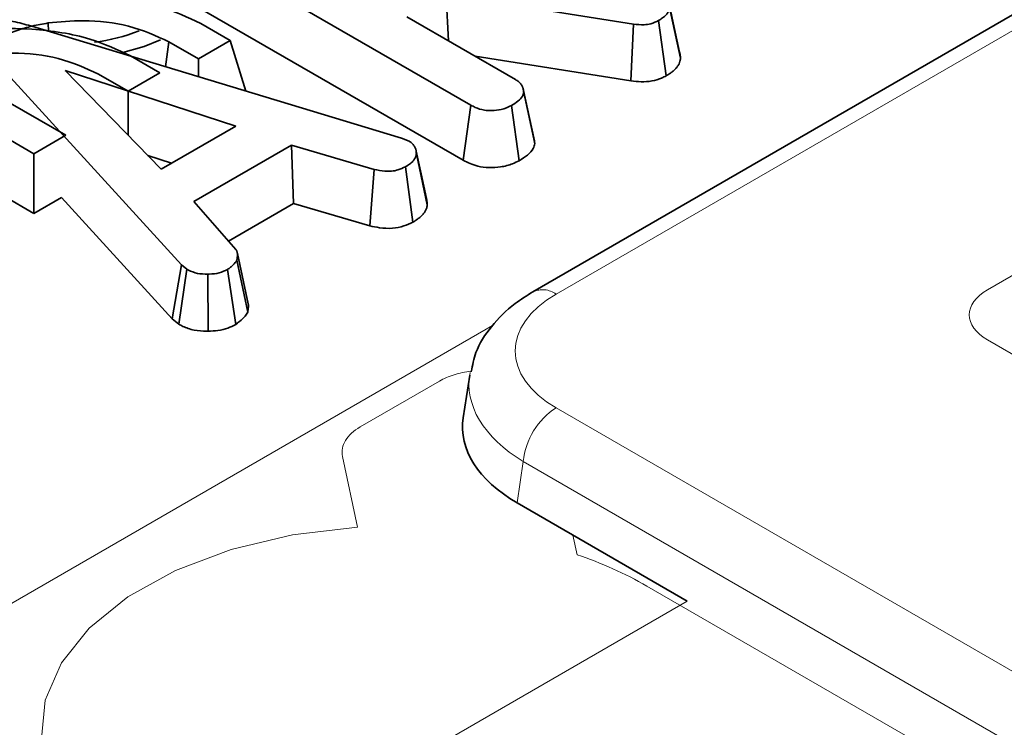
# Model space of a CAD drawing. Units: millimetres. Extents: x 8 to 911, y 1 to 702.
# Drawn here: x 843 to 846, y 618 to 620 of the extents above; entities that cross this region are included whole.
import ezdxf

# ---------------------------------------------------------------- set-up
doc = ezdxf.new("R2010")
doc.units = ezdxf.units.MM
doc.linetypes.add('PHANTOM', pattern=[12.7, 6.35, -1.27, 1.27, -1.27, 1.27, -1.27])

msp = doc.modelspace()

# ---------------------------------------------------------------- linework, layer by layer
at = {"color": 7, "linetype": 'Continuous', "lineweight": 35}
for p, q in [((847.7861, 621.3162), (844.4219, 619.3741)), ((844.2221, 619.9758), (843.2806, 620.5193)), ((843.2554, 620.3418), (844.1975, 619.7979)), ((842.8147, 619.8192), (841.9459, 620.3208)), ((844.746, 620.2368), (844.1422, 620.3325)), ((844.1506, 620.1826), (844.1422, 620.3325)), ((844.8982, 620.1267), (844.8629, 620.2906)), ((844.0165, 620.26), (844.3659, 620.0583)), ((844.8518, 620.0701), (844.8273, 620.2481)), ((842.7969, 620.2328), (843.9987, 619.8693)), ((842.86, 620.2403), (842.8613, 620.2133)), ((843.352, 620.2386), (843.4471, 620.1837)), ((844.7381, 620.0537), (844.746, 620.2368)), ((843.4471, 620.1837), (843.3445, 620.1244)), ((843.4471, 620.1837), (843.4968, 620.0211)), ((843.2491, 620.1795), (843.2381, 620.0994)), ((843.3445, 620.1244), (843.2491, 620.1795)), ((843.2901, 619.4612), (842.6695, 620.1405)), ((843.1252, 620.1345), (843.2204, 620.0796)), ((843.3445, 620.1244), (843.3445, 620.0672)), ((844.2362, 620.1332), (844.7381, 620.0537)), ((843.4648, 619.9083), (842.9147, 620.0873)), ((842.9147, 620.0873), (843.2247, 619.7697)), ((842.5718, 620.0779), (842.9173, 619.8785)), ((843.1178, 620.0204), (843.0224, 620.0754)), ((843.2204, 620.0796), (843.1178, 620.0204)), ((844.3906, 620.0291), (844.3904, 620.0301)), ((844.4251, 619.8705), (844.392, 620.0226)), ((843.1178, 620.0204), (843.1178, 619.8793)), ((844.4282, 619.852), (844.3928, 620.0161)), ((844.1975, 619.7979), (844.2221, 619.9758)), ((844.3782, 619.7967), (844.3534, 619.9745)), ((843.2247, 619.7697), (843.4648, 619.9083)), ((842.9173, 619.8785), (842.8147, 619.8192)), ((843.9987, 619.8693), (844.0231, 619.8598)), ((843.6441, 619.8464), (843.3302, 619.6651)), ((843.9109, 619.7687), (843.6441, 619.8464)), ((843.651, 619.6583), (843.6441, 619.8464)), ((844.0446, 619.8341), (844.0446, 619.8341)), ((842.8147, 619.8192), (842.8147, 619.6271)), ((843.1817, 619.8137), (843.2579, 619.7889)), ((844.0821, 619.6543), (844.0468, 619.8185)), ((843.8969, 619.5867), (843.9109, 619.7687)), ((844.0359, 619.5991), (844.0114, 619.7771)), ((842.8147, 619.6271), (842.7185, 619.6826)), ((842.9029, 619.6781), (842.8147, 619.6271)), ((842.9029, 619.6781), (843.2599, 619.2873)), ((843.3302, 619.6651), (843.465, 619.511)), ((843.4418, 619.5375), (843.651, 619.6583)), ((843.651, 619.6583), (843.8969, 619.5867)), ((843.5053, 619.3356), (843.4701, 619.4977)), ((843.2599, 619.2873), (843.2901, 619.4612)), ((843.3075, 619.4468), (843.2901, 619.4612)), ((843.5033, 619.3092), (843.4686, 619.4764)), ((843.2809, 619.2699), (843.3075, 619.4468)), ((843.376, 619.2475), (843.3749, 619.4311)), ((843.4648, 619.2693), (843.4386, 619.4464)), ((843.2599, 619.2873), (843.2809, 619.2699)), ((844.2187, 619.1062), (844.1979, 618.9687)), ((844.9195, 618.3781), (844.3711, 618.6948))]:
    msp.add_line(p, q, dxfattribs=at)
at = {"color": 8, "linetype": 'PHANTOM', "lineweight": 18}
for p, q in [((847.8611, 621.3088), (844.4969, 619.3667)), ((846.2632, 619.5979), (845.8867, 619.3806)), ((842.0709, 617.9834), (844.2925, 619.2659)), ((845.8867, 619.2198), (848.5098, 617.7055)), ((843.8658, 618.9393), (844.1214, 619.0869)), ((844.4969, 619.0007), (881.5783, 597.5941)), ((843.8575, 618.6158), (843.809, 618.844)), ((844.3912, 618.8279), (844.3711, 618.6948)), ((881.4727, 597.4213), (844.3912, 618.8279)), ((844.5512, 618.5908), (844.5647, 618.5274)), ((844.7898, 618.4264), (846.9949, 617.1534)), ((843.397, 617.4992), (844.9195, 618.3781))]:
    msp.add_line(p, q, dxfattribs=at)
at = {"color": 7, "linetype": 'Continuous', "lineweight": 35, "flags": 128}
for points in [[(844.8949, 620.146), (844.8776, 620.2257), (844.8621, 620.297)], [(843.093, 620.1433), (843.1696, 620.1646), (843.2224, 620.1858)], [(844.0793, 619.6745), (844.0619, 619.7543), (844.0461, 619.8272)]]:
    msp.add_lwpolyline(points, dxfattribs=at)
at = {"color": 8, "linetype": 'PHANTOM', "lineweight": 18, "flags": 128}
msp.add_lwpolyline([(842.8709, 617.8029), (842.8666, 617.8134), (842.8389, 617.9358), (842.8512, 618.0591), (842.903, 618.1788), (842.9925, 618.2909), (843.1166, 618.3914), (843.271, 618.4768), (843.4502, 618.5442), (843.648, 618.591), (843.8575, 618.6158)], dxfattribs=at)
at = {"color": 7, "linetype": 'Continuous', "lineweight": 35}
msp.add_arc((842.9439, 620.7373), 0.5626, 276.7499, 291.8389, dxfattribs=at)
at = {"color": 8, "linetype": 'PHANTOM', "lineweight": 18}
for centre, radius, start, end in [((844.4533, 619.3086), 0.0726, 53.101, 115.6047), ((844.6232, 618.8048), 0.2331, 122.8009, 174.311), ((844.1556, 617.3136), 1.2809, 60.3213, 71.3749)]:
    msp.add_arc(centre, radius, start, end, dxfattribs=at)
for centre, major_axis, ratio, start_param, end_param in [((844.8187, 619.1837), (0.4534, 0), 0.572919, 2.359993, 3.923193), ((846.0346, 619.3002), (0.2061, 0), 0.560135, 2.371274, 3.911912), ((844.2611, 619.0036), (0.2004, 0.0022), 0.586153, 1.753095, 2.336102), ((844.8187, 619.0612), (0.6022, -0.0225), 0.574552, 3.053963, 3.944616), ((844.0083, 618.8577), (0.2008, -0.0005), 0.575142, 2.360933, 3.264794)]:
    msp.add_ellipse(centre, major_axis=major_axis, ratio=ratio, start_param=start_param, end_param=end_param, dxfattribs=at)
at = {"color": 7, "linetype": 'Continuous', "lineweight": 35}
msp.add_ellipse((844.8002, 618.9387), major_axis=(0.6046, 0), ratio=0.572919, start_param=3.054997, end_param=3.923193, dxfattribs=at)
for points, knots in [([(842.8932, 620.3281), (842.9404, 620.3277), (843.0522, 620.3266), (843.218, 620.3021), (843.3102, 620.2584), (843.352, 620.2386)], [0, 0, 0, 0, 0.2852674, 0.6764616, 1, 1, 1, 1]), ([(844.8629, 620.2906), (844.8626, 620.2889), (844.8618, 620.2851), (844.8605, 620.2804), (844.8586, 620.2764), (844.857, 620.2735), (844.855, 620.2706), (844.8522, 620.2672), (844.8485, 620.2632), (844.8433, 620.2587), (844.8374, 620.2544), (844.8319, 620.2509), (844.8286, 620.2489), (844.8273, 620.2481)], [0, 0, 0, 0, 0.1034016, 0.2379527, 0.2982801, 0.3592729, 0.4246799, 0.490284, 0.5964074, 0.7049728, 0.8269058, 0.9318937, 1, 1, 1, 1]), ([(842.65, 620.2323), (842.6595, 620.2368), (842.6769, 620.2451), (842.7095, 620.2491), (842.7505, 620.2463), (842.7783, 620.2383), (842.7969, 620.2328)], [0, 0, 0, 0, 0.229184, 0.41947, 0.609696, 1, 1, 1, 1]), ([(843.2491, 620.1795), (843.2079, 620.1986), (843.1275, 620.2358), (842.9843, 620.2523), (842.8976, 620.2439), (842.86, 620.2403)], [0, 0, 0, 0, 0.373291, 0.728586, 1, 1, 1, 1]), ([(844.8273, 620.2481), (844.8195, 620.2442), (844.8059, 620.2376), (844.7765, 620.2336), (844.7575, 620.2356), (844.746, 620.2368)], [0, 0, 0, 0, 0.344391, 0.602302, 1, 1, 1, 1]), ([(842.6665, 620.224), (842.7136, 620.2236), (842.8255, 620.2225), (842.9912, 620.198), (843.0835, 620.1543), (843.1252, 620.1345)], [0, 0, 0, 0, 0.285267, 0.676462, 1, 1, 1, 1]), ([(842.86, 620.2403), (842.8429, 620.2372), (842.8085, 620.2311), (842.7467, 620.2134), (842.708, 620.1945), (842.6831, 620.1823)], [0, 0, 0, 0, 0.262495, 0.52559, 1, 1, 1, 1]), ([(843.0224, 620.0754), (842.9812, 620.0945), (842.9008, 620.1317), (842.7575, 620.1482), (842.6708, 620.1398), (842.6333, 620.1362)], [0, 0, 0, 0, 0.373291, 0.728586, 1, 1, 1, 1]), ([(844.8518, 620.0701), (844.8557, 620.0725), (844.8612, 620.0759), (844.868, 620.0806), (844.8723, 620.0839), (844.8773, 620.0881), (844.8818, 620.0926), (844.887, 620.0986), (844.8905, 620.1038), (844.894, 620.1104), (844.896, 620.1159), (844.8973, 620.1219), (844.8979, 620.1251), (844.8982, 620.1267)], [0, 0, 0, 0, 0.151849, 0.219032, 0.28635, 0.34262, 0.460059, 0.526801, 0.659284, 0.717306, 0.850683, 0.921489, 1, 1, 1, 1]), ([(844.8982, 620.1267), (844.898, 620.1299), (844.8976, 620.1344), (844.8966, 620.14), (844.8958, 620.1433), (844.8951, 620.1452), (844.8949, 620.146)], [0, 0, 0, 0, 0.49285, 0.68934, 0.886114, 1, 1, 1, 1]), ([(844.3659, 620.0583), (844.3694, 620.056), (844.3738, 620.0532), (844.3782, 620.0494), (844.3803, 620.0472), (844.3828, 620.0444), (844.3853, 620.0408), (844.3875, 620.037), (844.389, 620.0338), (844.3903, 620.0306), (844.3915, 620.0266), (844.3923, 620.0215), (844.3926, 620.018), (844.3928, 620.0161)], [0, 0, 0, 0, 0.196375, 0.245965, 0.300615, 0.355479, 0.45166, 0.556197, 0.613201, 0.666461, 0.770903, 0.879507, 1, 1, 1, 1]), ([(844.7381, 620.0537), (844.7491, 620.0525), (844.7715, 620.0501), (844.8066, 620.0524), (844.8334, 620.0608), (844.847, 620.0677), (844.8518, 620.0701)], [0, 0, 0, 0, 0.273409, 0.555651, 0.844108, 1, 1, 1, 1]), ([(844.3928, 620.0161), (844.3918, 620.0121), (844.3893, 620.0023), (844.3748, 619.988), (844.3606, 619.9791), (844.3534, 619.9745)], [0, 0, 0, 0, 0.247869, 0.614945, 1, 1, 1, 1]), ([(844.3534, 619.9745), (844.3427, 619.9696), (844.324, 619.961), (844.2921, 619.9573), (844.2628, 619.9591), (844.2396, 619.9663), (844.2269, 619.9732), (844.2221, 619.9758)], [0, 0, 0, 0, 0.2742471, 0.4791666, 0.6439642, 0.867555, 1, 1, 1, 1]), ([(844.4282, 619.852), (844.4281, 619.8531), (844.4278, 619.8556), (844.4275, 619.8596), (844.4268, 619.8639), (844.426, 619.8676), (844.4253, 619.8698), (844.425, 619.8705)], [0, 0, 0, 0, 0.177624, 0.408114, 0.638738, 0.886727, 1, 1, 1, 1]), ([(844.0231, 619.8598), (844.0243, 619.859), (844.0276, 619.8568), (844.0325, 619.8533), (844.0365, 619.8491), (844.0391, 619.8455), (844.0412, 619.842), (844.0431, 619.8383), (844.0447, 619.8341), (844.0457, 619.83), (844.0463, 619.8265), (844.0466, 619.8226), (844.0467, 619.8201), (844.0468, 619.8185)], [0, 0, 0, 0, 0.073177, 0.194582, 0.303243, 0.394314, 0.452331, 0.557253, 0.651835, 0.738631, 0.834143, 0.890633, 1, 1, 1, 1]), ([(844.3782, 619.7967), (844.3873, 619.8025), (844.4059, 619.8142), (844.4238, 619.8334), (844.4269, 619.8467), (844.4282, 619.852)], [0, 0, 0, 0, 0.369992, 0.749751, 1, 1, 1, 1]), ([(844.0468, 619.8185), (844.0465, 619.8167), (844.0458, 619.8133), (844.0444, 619.8085), (844.0424, 619.8044), (844.04, 619.8007), (844.0376, 619.7975), (844.0344, 619.794), (844.0303, 619.7901), (844.0246, 619.7856), (844.0194, 619.7821), (844.0149, 619.7793), (844.0126, 619.7778), (844.0114, 619.7771)], [0, 0, 0, 0, 0.114427, 0.217558, 0.306578, 0.387518, 0.467163, 0.524901, 0.640969, 0.758114, 0.876217, 0.935451, 1, 1, 1, 1]), ([(844.0114, 619.7771), (844.0038, 619.7735), (843.9906, 619.7672), (843.9673, 619.762), (843.9403, 619.7627), (843.9222, 619.7664), (843.9109, 619.7687)], [0, 0, 0, 0, 0.270754, 0.470236, 0.67148, 1, 1, 1, 1]), ([(844.1975, 619.7979), (844.2124, 619.7907), (844.237, 619.7789), (844.2812, 619.7731), (844.3203, 619.7759), (844.3538, 619.7843), (844.3713, 619.7932), (844.3782, 619.7967)], [0, 0, 0, 0, 0.283368, 0.469376, 0.654805, 0.863545, 1, 1, 1, 1]), ([(844.0821, 619.6543), (844.0821, 619.6553), (844.0819, 619.6597), (844.0814, 619.6653), (844.0803, 619.6711), (844.0796, 619.6734), (844.0792, 619.6745)], [0, 0, 0, 0, 0.152514, 0.651153, 0.828043, 1, 1, 1, 1]), ([(844.0359, 619.5991), (844.0382, 619.6005), (844.0432, 619.6036), (844.0496, 619.6078), (844.057, 619.6132), (844.063, 619.6185), (844.0695, 619.6254), (844.0735, 619.6307), (844.0767, 619.6362), (844.0786, 619.6404), (844.0802, 619.6454), (844.0813, 619.65), (844.0819, 619.6531), (844.0821, 619.6543)], [0, 0, 0, 0, 0.0948153, 0.2004433, 0.2678783, 0.4250952, 0.4981528, 0.6436641, 0.7002087, 0.7766996, 0.8535605, 0.9420459, 1, 1, 1, 1]), ([(843.8969, 619.5867), (843.9072, 619.5845), (843.9305, 619.5797), (843.969, 619.5774), (844.0069, 619.5853), (844.0264, 619.5946), (844.0359, 619.5991)], [0, 0, 0, 0, 0.219206, 0.496139, 0.75465, 1, 1, 1, 1]), ([(843.465, 619.511), (843.4656, 619.5101), (843.4667, 619.5083), (843.4681, 619.5056), (843.4691, 619.5029), (843.4699, 619.4998), (843.4702, 619.4969), (843.4704, 619.4935), (843.4703, 619.4899), (843.47, 619.4863), (843.4696, 619.4827), (843.4691, 619.4797), (843.4687, 619.4773), (843.4686, 619.4764)], [0, 0, 0, 0, 0.084919, 0.162766, 0.238662, 0.325293, 0.428449, 0.484009, 0.616673, 0.74143, 0.793943, 0.923229, 1, 1, 1, 1]), ([(843.4686, 619.4764), (843.4649, 619.4711), (843.4594, 619.463), (843.4478, 619.4535), (843.4416, 619.4488), (843.4386, 619.4464)], [0, 0, 0, 0, 0.48891, 0.744104, 1, 1, 1, 1]), ([(843.3749, 619.4311), (843.3634, 619.4314), (843.3403, 619.432), (843.3192, 619.4407), (843.3091, 619.4459), (843.3075, 619.4468)], [0, 0, 0, 0, 0.454953, 0.913783, 1, 1, 1, 1]), ([(843.4386, 619.4464), (843.4301, 619.4423), (843.4131, 619.434), (843.3891, 619.4315), (843.3765, 619.4312), (843.3749, 619.4311)], [0, 0, 0, 0, 0.463556, 0.932057, 1, 1, 1, 1]), ([(844.4219, 619.3741), (844.4025, 619.362), (844.3515, 619.3301), (844.2872, 619.2661), (844.238, 619.1905), (844.2277, 619.1379), (844.2237, 619.1171)], [0, 0, 0, 0, 0.195314, 0.511517, 0.806627, 1, 1, 1, 1]), ([(843.5033, 619.3092), (843.5036, 619.3109), (843.5042, 619.3144), (843.505, 619.3197), (843.5055, 619.325), (843.5057, 619.3302), (843.5055, 619.3337), (843.5053, 619.3354), (843.5053, 619.3356)], [0, 0, 0, 0, 0.1972171, 0.3944466, 0.6057773, 0.7992735, 0.9749592, 1, 1, 1, 1]), ([(843.4648, 619.2693), (843.4688, 619.2724), (843.4799, 619.281), (843.495, 619.2938), (843.5009, 619.3047), (843.5033, 619.3092)], [0, 0, 0, 0, 0.25563, 0.696224, 1, 1, 1, 1]), ([(843.2809, 619.2699), (843.2854, 619.2676), (843.3, 619.2599), (843.3295, 619.2495), (843.3592, 619.2473), (843.3745, 619.2475), (843.376, 619.2475)], [0, 0, 0, 0, 0.169986, 0.564783, 0.958158, 1, 1, 1, 1]), ([(843.376, 619.2475), (843.3866, 619.2479), (843.4087, 619.2489), (843.4398, 619.2565), (843.4566, 619.2651), (843.4648, 619.2693)], [0, 0, 0, 0, 0.321123, 0.670899, 1, 1, 1, 1])]:
    msp.add_open_spline(points, degree=3, knots=knots, dxfattribs=at)

doc.saveas('drawing.dxf')
